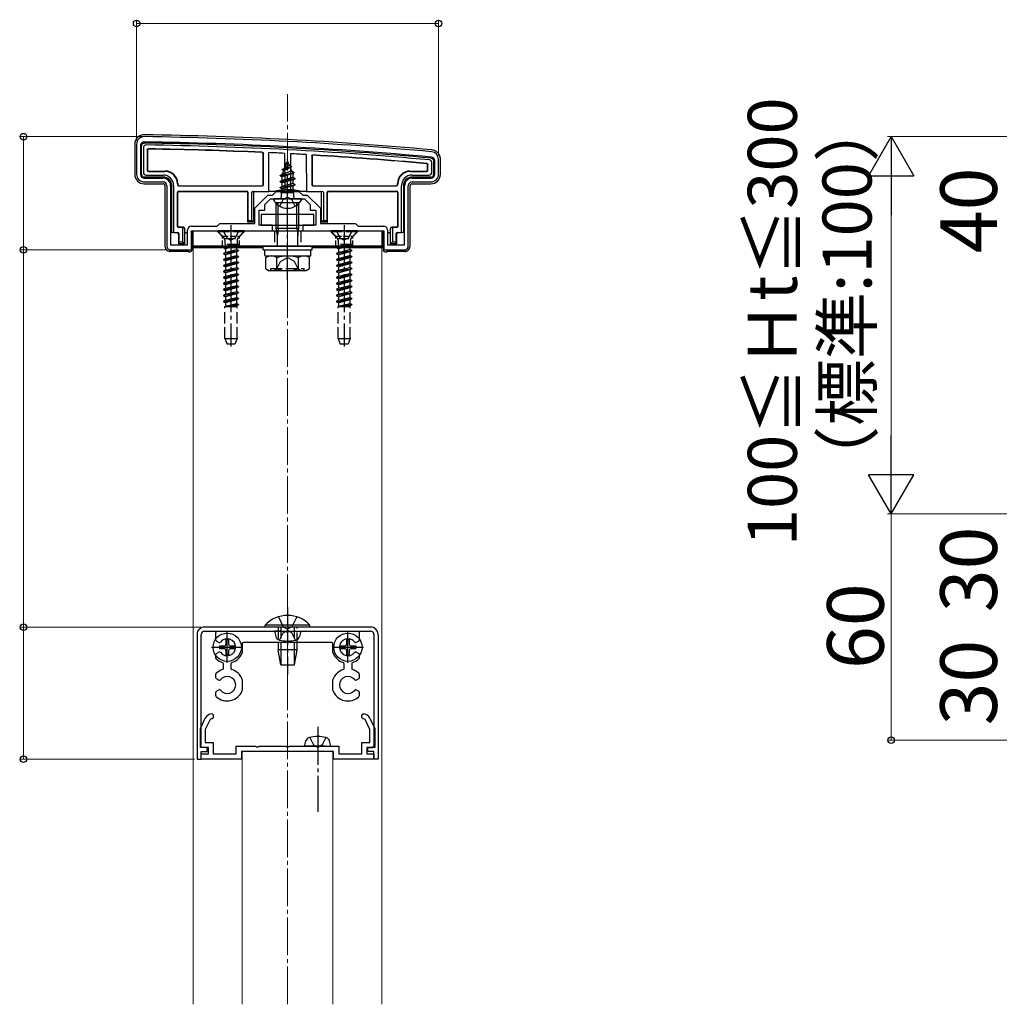
# Model space of a CAD drawing. Extents: x 0 to 1750, y 0 to 2615.
# Drawn here: x 654 to 914, y 2105 to 2366 of the extents above; entities that cross this region are included whole.
import ezdxf

# ---------------------------------------------------------------- set-up
doc = ezdxf.new("R2010")
doc.units = 0
doc.linetypes.add('YCENTER_1', pattern=[13, 10, -1, 1, -1])
doc.linetypes.add('YHIDDEN_1', pattern=[4, 3, -1])
for name, color, linetype, lineweight in [('YKK_11', 7, 'CONTINUOUS', 30), ('YKK_12', 2, 'CONTINUOUS', 13), ('YKK_13', 4, 'CONTINUOUS', 30), ('YKK_D', 6, 'CONTINUOUS', 13), ('YSS_K', 3, 'CONTINUOUS', 13)]:
    doc.layers.add(name, color=color, linetype=linetype, lineweight=lineweight)
doc.styles.add('text-b', font='txt')

msp = doc.modelspace()

# ---------------------------------------------------------------- linework, layer by layer
at = {"layer": 'YKK_11', "linetype": 'ByBlock', "lineweight": -2, "ltscale": 0.5}
for p, q in [((685, 2333), (685, 2325)), ((686, 2332.6), (686, 2325)), ((764, 2325), (764, 2328.6)), ((765, 2325), (765, 2329)), ((687, 2324), (692, 2324)), ((687, 2323), (692, 2323)), ((758, 2324), (763, 2324)), ((758, 2323), (763, 2323)), ((693, 2322), (693, 2306)), ((694, 2322), (694, 2306.3)), ((721, 2319.5), (722, 2320.5)), ((722, 2320.5), (728, 2320.5)), ((728, 2320.5), (729, 2319.5)), ((756, 2306.3), (756, 2322)), ((757, 2306), (757, 2322)), ((716.3, 2316), (719.8, 2319.5)), ((719, 2317), (720.5, 2318.5)), ((719.8, 2319.5), (721, 2319.5)), ((720.5, 2318.5), (724.54, 2318.5)), ((724.54, 2318.5), (724.72, 2318.62)), ((724.72, 2318.62), (725.27, 2318.62)), ((725.27, 2318.62), (725.46, 2318.5)), ((725.46, 2318.5), (729.5, 2318.5)), ((729, 2319.5), (730.2, 2319.5)), ((729.5, 2318.5), (731, 2317)), ((730.2, 2319.5), (733.7, 2316)), ((716.3, 2312), (716.3, 2316)), ((717.5, 2311.5), (717.5, 2315.5)), ((717.5, 2315.5), (719, 2315.5)), ((719, 2315.5), (719, 2317)), ((731, 2317), (731, 2315.5)), ((731, 2315.5), (732.5, 2315.5)), ((732.5, 2315.5), (732.5, 2311.5)), ((733.7, 2316), (733.7, 2312)), ((698.5, 2306.3), (698.5, 2310.3)), ((699.5, 2311.3), (706.3, 2311.3)), ((699.5, 2305), (699.5, 2310)), ((699.5, 2310), (709.54, 2310)), ((706.3, 2311.3), (707, 2312)), ((707, 2312), (716.3, 2312)), ((709.54, 2310), (709.73, 2310.12)), ((709.73, 2310.12), (710.27, 2310.12)), ((710.27, 2310.12), (710.46, 2310)), ((710.46, 2310), (721, 2310)), ((721, 2311.5), (717.5, 2311.5)), ((721, 2310), (721, 2311.5)), ((732.5, 2311.5), (729, 2311.5)), ((729, 2311.5), (729, 2310)), ((729, 2310), (739.54, 2310)), ((733.7, 2312), (743, 2312)), ((739.54, 2310), (739.73, 2310.12)), ((739.73, 2310.12), (740.27, 2310.12)), ((740.27, 2310.12), (740.46, 2310)), ((740.46, 2310), (750.5, 2310)), ((743, 2312), (743.7, 2311.3)), ((743.7, 2311.3), (750.5, 2311.3)), ((750.5, 2310), (750.5, 2305)), ((751.5, 2310.3), (751.5, 2306.3)), ((694, 2306.3), (698.5, 2306.3)), ((694, 2305), (699.5, 2305)), ((750.5, 2305), (756, 2305)), ((751.5, 2306.3), (756, 2306.3)), ((701, 2203), (701, 2170)), ((702.1, 2173.1), (702.1, 2203)), ((747, 2205), (703, 2205)), ((703, 2203.9), (747, 2203.9)), ((706, 2201.55), (706, 2203.6)), ((706.3, 2203.9), (724.54, 2203.9)), ((724.54, 2203.9), (724.72, 2203.78)), ((725.27, 2203.78), (725.46, 2203.9)), ((725.46, 2203.9), (743.7, 2203.9)), ((744, 2203.6), (744, 2201.55)), ((747.9, 2203), (747.9, 2173.41)), ((749, 2203), (749, 2170)), ((706.81, 2200.92), (706.15, 2201.29)), ((713, 2200.6), (713, 2198.27)), ((724.54, 2200.9), (713.3, 2200.9)), ((724.72, 2201.02), (724.54, 2200.9)), ((725.46, 2200.9), (725.27, 2201.02)), ((736.7, 2200.9), (725.46, 2200.9)), ((737, 2198.27), (737, 2200.6)), ((743.85, 2201.29), (743.19, 2200.92)), ((706, 2196.77), (706, 2197.74)), ((706.15, 2198), (706.81, 2198.38)), ((743.19, 2198.38), (743.85, 2198)), ((744, 2197.74), (744, 2196.77)), ((708, 2194.01), (708, 2195.29)), ((710, 2195.29), (710, 2194.01)), ((740, 2194.01), (740, 2195.29)), ((742, 2195.29), (742, 2194.01)), ((706, 2191.55), (706, 2192.53)), ((744, 2192.53), (744, 2191.55)), ((706.81, 2190.92), (706.15, 2191.29)), ((713, 2191.03), (713, 2188.27)), ((737, 2188.27), (737, 2191.03)), ((743.85, 2191.29), (743.19, 2190.92)), ((706, 2186.77), (706, 2187.74)), ((706.15, 2188), (706.81, 2188.38)), ((743.19, 2188.38), (743.85, 2188)), ((744, 2187.74), (744, 2186.77)), ((704.99, 2182), (705, 2182)), ((705, 2182), (705.3, 2181.7)), ((744.7, 2181.7), (745, 2182)), ((745, 2182), (745.01, 2182)), ((701.9, 2178.1), (703.18, 2180.84)), ((704.36, 2180.3), (703.2, 2177.81)), ((705, 2180.7), (704.99, 2180.7)), ((705.3, 2181), (705, 2180.7)), ((705.3, 2181.7), (705.3, 2181)), ((744.7, 2181), (744.7, 2181.7)), ((745, 2180.7), (744.7, 2181)), ((745.01, 2180.7), (745, 2180.7)), ((746.8, 2177.81), (745.64, 2180.3)), ((746.82, 2180.84), (748.1, 2178.1)), ((701.9, 2173.1), (701.9, 2178.1)), ((703.2, 2177.81), (703.2, 2174.4)), ((746.8, 2174.4), (746.8, 2177.81)), ((748.1, 2178.1), (748.1, 2173.1)), ((703.2, 2174.4), (705.3, 2174.4)), ((705.3, 2174.4), (705.3, 2171.4)), ((744.7, 2171.4), (744.7, 2174.4)), ((744.7, 2174.4), (746.8, 2174.4)), ((704, 2173.1), (701.9, 2173.1)), ((703.7, 2173.1), (702.1, 2173.1)), ((702.1, 2170), (702.1, 2172)), ((702.1, 2172), (703.7, 2172)), ((703.7, 2172), (703.7, 2173.1)), ((704, 2171.4), (704, 2173.1)), ((711.4, 2171.4), (711.4, 2173.4)), ((711.4, 2173.4), (716.54, 2173.4)), ((737.2, 2172), (712.8, 2172)), ((712.8, 2172), (712.8, 2170)), ((716.54, 2173.4), (716.72, 2173.28)), ((716.72, 2173.28), (717.27, 2173.28)), ((717.27, 2173.28), (717.46, 2173.4)), ((717.46, 2173.4), (724.54, 2173.4)), ((724.54, 2173.4), (724.72, 2173.28)), ((724.72, 2173.28), (725.27, 2173.28)), ((725.27, 2173.28), (725.46, 2173.4)), ((725.46, 2173.4), (732.54, 2173.4)), ((732.54, 2173.4), (732.72, 2173.28)), ((732.72, 2173.28), (733.27, 2173.28)), ((733.27, 2173.28), (733.46, 2173.4)), ((733.46, 2173.4), (738.6, 2173.4)), ((737.2, 2170), (737.2, 2172)), ((738.6, 2173.4), (738.6, 2171.4)), ((748.1, 2173.1), (746, 2173.1)), ((746, 2173.1), (746, 2171.4)), ((746.3, 2172), (746.3, 2173.1)), ((746.3, 2173.1), (747.6, 2173.1)), ((747.9, 2172), (746.3, 2172)), ((747.6, 2173.1), (747.9, 2173.4)), ((747.9, 2170), (747.9, 2172)), ((701, 2170), (702.1, 2170)), ((702.1, 2170), (702.1, 2171.4)), ((702.1, 2171.4), (704, 2171.4)), ((712.8, 2170), (702.1, 2170)), ((705.3, 2171.4), (711.4, 2171.4)), ((747.9, 2170), (737.2, 2170)), ((738.6, 2171.4), (744.7, 2171.4)), ((746, 2171.4), (747.9, 2171.4)), ((747.9, 2171.4), (747.9, 2170)), ((749, 2170), (747.9, 2170))]:
    msp.add_line(p, q, dxfattribs=at)
for centre, radius, start, end in [((687, 2333), 2, 89.1724, 180), ((687, 2332.6), 1, 89.1721, 180), ((672.58, 1335.1), 998.6, 84.79997, 89.17204), ((672.58, 1335.1), 1000, 84.80207, 89.17236), ((763, 2329), 2, 0, 84.8021), ((763, 2328.6), 1, 0, 84.8), ((687, 2325), 2, 180, 270), ((687, 2325), 1, 180, 270), ((692, 2322), 2, 0, 90), ((692, 2322), 1, 0, 90), ((758, 2322), 2, 90, 180), ((758, 2322), 1, 90, 180), ((763, 2325), 2, 270, 360), ((763, 2325), 1, 270, 360), ((699.5, 2310.3), 1, 90, 180), ((750.5, 2310.3), 1, 0, 90), ((694, 2306), 1, 180, 270), ((756, 2306), 1, 270, 360), ((703, 2203), 2, 90, 180), ((703, 2203), 0.9, 90, 180), ((706.3, 2203.6), 0.3, 90, 180), ((725, 2203.9), 0.3, 203.5799, 336.4201), ((743.7, 2203.6), 0.3, 0, 90), ((747, 2203), 2, 0, 90), ((747, 2203), 0.9, 0, 90), ((706.3, 2201.55), 0.3, 180, 240), ((706.96, 2201.18), 0.3, 239.9999, 323.2436), ((709, 2199.65), 2.25, 216.7563, 143.2437), ((713.3, 2200.6), 0.3, 90, 180), ((725, 2200.9), 0.3, 23.5799, 156.4201), ((736.7, 2200.6), 0.3, 0, 90), ((741, 2199.65), 2.25, 36.7563, 323.2437), ((743.04, 2201.18), 0.3, 216.7563, 300), ((743.7, 2201.55), 0.3, 300, 0), ((706.3, 2197.74), 0.3, 120, 180), ((706.96, 2198.12), 0.3, 36.7564, 120.0001), ((709, 2199.65), 4.25, 286.6015, 339.515), ((712.7, 2198.27), 0.3, 339.5149, 359.9999), ((737.3, 2198.27), 0.3, 179.9998, 200.4939), ((741, 2199.65), 4.25, 200.494, 253.3985), ((743.04, 2198.12), 0.3, 60, 143.2437), ((743.7, 2197.74), 0.3, 360, 60), ((706.3, 2196.77), 0.3, 180, 226.8787), ((709, 2199.65), 4.25, 226.8788, 253.3984), ((707.7, 2195.29), 0.3, 0, 73.3985), ((710.3, 2195.29), 0.3, 106.6016, 180), ((739.7, 2195.29), 0.3, 0, 73.3985), ((742.3, 2195.29), 0.3, 106.6016, 180), ((741, 2199.65), 4.25, 286.6015, 313.1213), ((743.7, 2196.77), 0.3, 313.1213, 359.9999), ((706.3, 2192.53), 0.3, 133.1213, 180.0001), ((709, 2189.65), 4.25, 106.6015, 133.1212), ((707.7, 2194.01), 0.3, 286.6015, 360), ((710.3, 2194.01), 0.3, 180.0001, 253.3985), ((709, 2189.65), 4.25, 20.485, 73.3985), ((741, 2189.65), 4.25, 106.6015, 159.506), ((739.7, 2194.01), 0.3, 286.6015, 360), ((742.3, 2194.01), 0.3, 180, 253.3984), ((741, 2189.65), 4.25, 46.8787, 73.3985), ((743.7, 2192.53), 0.3, 0, 46.8787), ((706.3, 2191.55), 0.3, 180, 240), ((706.96, 2191.18), 0.3, 240.0001, 323.2437), ((709, 2189.65), 2.25, 216.7563, 143.2436), ((712.7, 2191.03), 0.3, 0, 20.4851), ((737.3, 2191.03), 0.3, 159.5062, 180.0002), ((741, 2189.65), 2.25, 36.7563, 323.2436), ((743.04, 2191.18), 0.3, 216.7563, 300), ((743.7, 2191.55), 0.3, 300, 0), ((706.3, 2187.74), 0.3, 120, 180), ((709, 2189.65), 4.25, 226.8788, 339.515), ((706.96, 2188.12), 0.3, 36.7564, 120.0001), ((712.7, 2188.27), 0.3, 339.5149, 359.9999), ((737.3, 2188.27), 0.3, 179.9998, 200.4939), ((741, 2189.65), 4.25, 200.494, 313.1214), ((743.04, 2188.12), 0.3, 59.9999, 143.2435), ((743.7, 2187.74), 0.3, 360, 60), ((706.3, 2186.77), 0.3, 179.9999, 226.8787), ((743.7, 2186.77), 0.3, 313.121, 359.9997), ((704.99, 2180), 2, 90, 155), ((745.01, 2180), 2, 25, 90), ((704.99, 2180), 0.7, 90, 155), ((745.01, 2180), 0.7, 25, 90)]:
    msp.add_arc(centre, radius, start, end, dxfattribs=at)
at = {"layer": 'YKK_12'}
for p, q in [((718.5, 2305.5), (700, 2305.5)), ((700, 2305.5), (700, 2105)), ((750, 2305.5), (731.5, 2305.5)), ((750, 2105), (750, 2305.5)), ((713, 2105), (713, 2172)), ((713, 2172), (737, 2172)), ((737, 2105), (737, 2172))]:
    msp.add_line(p, q, dxfattribs=at)
at = {"layer": 'YKK_13'}
for p, q in [((684.5, 2333), (684.5, 2324.99)), ((686.3, 2325), (686.3, 2332.6)), ((686.8, 2332.1), (686.8, 2325.49)), ((687.8, 2331.48), (687.8, 2326.1)), ((687.88, 2331.4), (687.88, 2326.18)), ((720, 2320.5), (720.05, 2330.77)), ((718.5, 2322.3), (718.5, 2330.48)), ((718.58, 2322.22), (718.58, 2330.56)), ((724.2, 2330.57), (724.25, 2321)), ((725, 2328.5), (724.25, 2326.7)), ((724.4, 2327.91), (724.87, 2328.18)), ((725, 2328.5), (725.42, 2327.48)), ((725.8, 2330.48), (725.75, 2321)), ((729.95, 2330.25), (730, 2320.5)), ((731.42, 2329.85), (731.42, 2322.22)), ((731.5, 2329.76), (731.5, 2322.3)), ((763.2, 2325.49), (763.2, 2328.15)), ((763.7, 2328.6), (763.7, 2325)), ((765.5, 2324.99), (765.5, 2329)), ((688.1, 2325.8), (692.5, 2325.8)), ((688.18, 2325.88), (692.58, 2325.88)), ((723, 2324.73), (726.75, 2325.52)), ((723.97, 2326.01), (723.58, 2325.06)), ((723.58, 2325.06), (726.07, 2325.92)), ((723.6, 2326.32), (726.05, 2327.11)), ((723.6, 2326.22), (726.05, 2327.01)), ((723.6, 2326.32), (724.25, 2326.7)), ((723.6, 2326.22), (723.6, 2326.32)), ((723.6, 2326.22), (723.97, 2326.01)), ((723.97, 2326.01), (725.7, 2326.81)), ((724.25, 2326.7), (725.42, 2327.48)), ((724.4, 2327.81), (724.4, 2327.91)), ((724.4, 2327.81), (724.65, 2327.66)), ((725.42, 2327.48), (726.05, 2327.11)), ((725.7, 2326.81), (726.05, 2327.01)), ((725.7, 2326.81), (726.07, 2325.92)), ((726.05, 2327.01), (726.05, 2327.11)), ((726.07, 2325.92), (726.75, 2325.52)), ((726.75, 2325.42), (726.75, 2325.52)), ((757.42, 2325.88), (761.82, 2325.88)), ((757.5, 2325.8), (761.9, 2325.8)), ((762.12, 2326.18), (762.12, 2327.52)), ((762.2, 2326.1), (762.2, 2327.59)), ((692, 2324.3), (687, 2324.3)), ((687.49, 2324.8), (692, 2324.8)), ((723, 2324.63), (726.75, 2325.42)), ((723, 2324.73), (723.58, 2325.06)), ((723, 2324.63), (723, 2324.73)), ((723, 2324.63), (723.53, 2324.33)), ((727, 2323.93), (723, 2323.14)), ((723, 2323.04), (727, 2323.83)), ((723, 2323.14), (723.53, 2323.44)), ((723, 2323.04), (723, 2323.14)), ((723, 2323.04), (723.53, 2322.74)), ((726.37, 2325.2), (723.53, 2324.33)), ((723.53, 2323.44), (723.53, 2324.33)), ((723.53, 2323.44), (726.48, 2324.24)), ((726.48, 2323.53), (723.53, 2322.74)), ((726.37, 2325.2), (726.75, 2325.42)), ((726.37, 2325.2), (726.48, 2324.94)), ((726.48, 2324.24), (726.48, 2324.94)), ((726.48, 2324.24), (727, 2323.93)), ((726.48, 2323.53), (727, 2323.83)), ((726.48, 2322.65), (726.48, 2323.53)), ((727, 2323.83), (727, 2323.93)), ((758, 2324.8), (762.51, 2324.8)), ((763, 2324.3), (758, 2324.3)), ((687, 2322.5), (692, 2322.5)), ((692.5, 2322), (692.5, 2306)), ((694.3, 2309.56), (694.3, 2322)), ((694.8, 2322), (694.8, 2309.58)), ((695.8, 2322.5), (695.8, 2322.22)), ((695.88, 2322.58), (695.88, 2322.3)), ((696.1, 2321.92), (718.28, 2321.92)), ((696.1, 2320.58), (714.2, 2320.58)), ((696.18, 2322), (718.2, 2322)), ((696.18, 2320.5), (714.12, 2320.5)), ((715.8, 2320.5), (720, 2320.5)), ((720.3, 2320.5), (720, 2320.5)), ((720.57, 2320.5), (720.3, 2320.5)), ((721.56, 2320.5), (720.86, 2320.5)), ((728.44, 2320.5), (721.56, 2320.5)), ((723, 2321.55), (727, 2322.34)), ((727, 2322.24), (723, 2321.45)), ((723, 2321.55), (723.53, 2321.85)), ((723, 2321.45), (723, 2321.55)), ((723, 2321.45), (723.53, 2321.15)), ((723.53, 2321.85), (723.53, 2322.74)), ((723.53, 2321.85), (726.48, 2322.65)), ((726.48, 2321.94), (723.53, 2321.15)), ((723.53, 2320.26), (723.53, 2321.15)), ((723.53, 2320.26), (726.48, 2321.06)), ((723.64, 2320.09), (727, 2320.75)), ((727, 2320.65), (724.14, 2320.09)), ((724.25, 2321), (725.75, 2321)), ((724.25, 2320.89), (724.25, 2321)), ((726.48, 2320.35), (725.49, 2320.09)), ((725.75, 2321), (725.75, 2320.89)), ((726.48, 2322.65), (727, 2322.34)), ((726.48, 2321.94), (727, 2322.24)), ((726.48, 2321.06), (726.48, 2321.94)), ((726.48, 2321.06), (727, 2320.75)), ((726.48, 2320.35), (727, 2320.65)), ((726.48, 2320.09), (726.48, 2320.35)), ((727, 2322.24), (727, 2322.34)), ((727, 2320.65), (727, 2320.75)), ((729.14, 2320.5), (728.44, 2320.5)), ((729.7, 2320.5), (729.43, 2320.5)), ((730, 2320.5), (729.7, 2320.5)), ((730, 2320.5), (734.2, 2320.5)), ((731.72, 2321.92), (753.9, 2321.92)), ((731.8, 2322), (753.82, 2322)), ((735.8, 2320.58), (753.9, 2320.58)), ((735.88, 2320.5), (753.82, 2320.5)), ((754.12, 2322.3), (754.12, 2322.58)), ((754.2, 2322.22), (754.2, 2322.5)), ((755.2, 2309.58), (755.2, 2322)), ((755.7, 2322), (755.7, 2309.56)), ((757.5, 2306), (757.5, 2322)), ((758, 2322.5), (763, 2322.5)), ((695.8, 2311.22), (695.8, 2320.28)), ((695.88, 2311.3), (695.88, 2320.2)), ((714.42, 2320.2), (714.42, 2312.3)), ((714.5, 2320.28), (714.5, 2312.8)), ((715.5, 2312.8), (715.5, 2320.2)), ((716, 2320.2), (716, 2312.3)), ((728.6, 2318.5), (721.4, 2318.5)), ((723.22, 2320.09), (723.53, 2320.26)), ((726.64, 2320.09), (723.22, 2320.09)), ((723.37, 2319), (723.37, 2320.09)), ((726.64, 2319), (726.64, 2320.09)), ((734, 2312.3), (734, 2320.2)), ((734.5, 2320.2), (734.5, 2312.8)), ((735.5, 2312.8), (735.5, 2320.28)), ((735.58, 2312.3), (735.58, 2320.2)), ((754.12, 2320.2), (754.12, 2311.3)), ((754.2, 2320.28), (754.2, 2311.22)), ((728, 2317.43), (722, 2317.43)), ((722, 2310.78), (722, 2317.43)), ((722.54, 2310.78), (722.54, 2317.43)), ((727.46, 2310.78), (727.46, 2317.43)), ((728, 2310.78), (728, 2317.43)), ((714.48, 2312.3), (714.5, 2312.8)), ((714.5, 2312.8), (715.5, 2312.8)), ((716, 2312.3), (715.5, 2312.8)), ((732, 2314.4), (718, 2314.4)), ((718, 2314.4), (718, 2311.5)), ((732, 2311.5), (732, 2314.4)), ((734.5, 2312.8), (734, 2312.3)), ((734.5, 2312.8), (735.5, 2312.8)), ((735.5, 2312.8), (735.52, 2312.3)), ((697.2, 2310.92), (696.1, 2310.92)), ((697.4, 2311), (696.18, 2311)), ((697.2, 2310.92), (697.4, 2310.93)), ((697.2, 2307.1), (697.2, 2310.92)), ((697.7, 2310.7), (697.7, 2310.64)), ((697.7, 2310.64), (697.7, 2306.6)), ((699.7, 2305), (699.7, 2310)), ((699.7, 2310), (750.3, 2310)), ((700, 2310), (750, 2310)), ((700, 2306), (700, 2310)), ((714.48, 2312.3), (714.42, 2312.3)), ((716, 2312.3), (714.48, 2312.3)), ((718, 2311.5), (732, 2311.5)), ((722, 2310.78), (728, 2310.78)), ((722.33, 2308.78), (722, 2310.78)), ((722.54, 2310.78), (722.33, 2308.78)), ((727.46, 2310.78), (727.68, 2308.78)), ((727.68, 2308.78), (728, 2310.78)), ((735.52, 2312.3), (734, 2312.3)), ((735.52, 2312.3), (735.58, 2312.3)), ((750, 2310), (750, 2306)), ((750.3, 2310), (750.3, 2305)), ((752.3, 2310.64), (752.3, 2310.7)), ((752.3, 2306.6), (752.3, 2310.64)), ((753.82, 2311), (752.6, 2311)), ((752.6, 2310.93), (752.8, 2310.92)), ((752.8, 2310.92), (752.8, 2307.1)), ((753.9, 2310.92), (752.8, 2310.92)), ((694.3, 2309.5), (694, 2309.5)), ((694.8, 2309.58), (694.3, 2309.56)), ((694.3, 2309.56), (694.3, 2309.5)), ((694.8, 2309.58), (695.9, 2309.58)), ((696.11, 2309.19), (696.11, 2309.19)), ((696.11, 2309.19), (696.11, 2306.6)), ((696.2, 2309.28), (696.2, 2307.1)), ((698.4, 2309.5), (698, 2309.5)), ((722.33, 2306), (722.33, 2308.78)), ((727.68, 2306), (727.68, 2308.78)), ((752, 2309.5), (751.6, 2309.5)), ((753.8, 2307.1), (753.8, 2309.28)), ((753.89, 2309.19), (753.89, 2306.6)), ((753.89, 2309.19), (753.89, 2309.19)), ((754.1, 2309.58), (755.2, 2309.58)), ((755.7, 2309.56), (755.2, 2309.58)), ((755.7, 2309.56), (755.7, 2309.5)), ((756, 2309.5), (755.7, 2309.5)), ((693.7, 2305.05), (693.7, 2304.53)), ((696.18, 2306.6), (696.11, 2306.6)), ((696.18, 2306.6), (696.2, 2307.1)), ((697.7, 2306.6), (696.18, 2306.6)), ((696.2, 2307.1), (697.2, 2307.1)), ((697.7, 2306.6), (697.2, 2307.1)), ((698.7, 2305), (698.7, 2304.5)), ((750, 2306), (700, 2306)), ((700, 2305.5), (700, 2306)), ((700, 2306), (750, 2306)), ((718.5, 2305.5), (700, 2305.5)), ((718.5, 2305), (718.5, 2306)), ((718.5, 2306), (731.5, 2306)), ((718.5, 2305), (731.5, 2305)), ((718.94, 2305), (731.12, 2305)), ((718.94, 2303.48), (718.94, 2305)), ((731.12, 2303.43), (731.12, 2304.95)), ((731.5, 2305), (731.5, 2306)), ((750, 2305.5), (731.5, 2305.5)), ((750, 2306), (750, 2305.5)), ((751.3, 2305), (751.3, 2304.5)), ((752.8, 2307.1), (752.3, 2306.6)), ((753.82, 2306.6), (752.3, 2306.6)), ((752.8, 2307.1), (753.8, 2307.1)), ((753.8, 2307.1), (753.82, 2306.6)), ((753.82, 2306.6), (753.89, 2306.6)), ((756.3, 2305.05), (756.3, 2304.53)), ((698.24, 2304.59), (694.16, 2304.59)), ((698.7, 2304.5), (698.53, 2304.58)), ((698.7, 2304.5), (699.2, 2304.5)), ((718.94, 2303.43), (731.12, 2303.43)), ((719.23, 2302.93), (720.09, 2303.43)), ((719.23, 2299.93), (719.23, 2302.93)), ((720.09, 2303.43), (729.91, 2303.43)), ((722.11, 2299.95), (722.11, 2302.92)), ((727.89, 2299.95), (727.89, 2302.92)), ((730.77, 2302.93), (729.91, 2303.43)), ((730.77, 2299.93), (730.77, 2302.93)), ((750.8, 2304.5), (751.3, 2304.5)), ((751.47, 2304.58), (751.3, 2304.5)), ((755.84, 2304.59), (751.76, 2304.59)), ((719.23, 2299.93), (720.09, 2299.43)), ((729.91, 2299.43), (720.09, 2299.43)), ((720.57, 2299.43), (720.57, 2300.03)), ((730.77, 2299.93), (729.91, 2299.43)), ((730.9, 2205.51), (719.1, 2205.51)), ((719.1, 2205), (719.1, 2205.51)), ((730.9, 2205), (730.9, 2205.51)), ((730.9, 2205), (719.1, 2205)), ((723, 2203.9), (721.5, 2203.9)), ((721.5, 2203.9), (721.88, 2202.49)), ((727.5, 2205), (722.5, 2205)), ((723, 2203.9), (727, 2203.9)), ((727, 2203.9), (728.5, 2203.9)), ((728.5, 2203.9), (728.12, 2202.49)), ((708.65, 2201.7), (709.35, 2201.7)), ((708.65, 2201.7), (708.65, 2200.5)), ((709.35, 2201.7), (709.35, 2200.5)), ((722.5, 2200.6), (722.5, 2199)), ((723.25, 2200.6), (723.25, 2195)), ((726.75, 2200.6), (726.75, 2195)), ((727.5, 2199), (727.5, 2200.6)), ((740.65, 2201.7), (741.35, 2201.7)), ((740.65, 2201.7), (740.65, 2200.5)), ((741.35, 2201.7), (741.35, 2200.5)), ((706.95, 2200), (706.95, 2199.3)), ((706.95, 2200), (708.15, 2200)), ((706.95, 2199.3), (708.15, 2199.3)), ((708.65, 2198.8), (708.65, 2197.6)), ((709.35, 2198.8), (709.35, 2197.6)), ((709.85, 2200), (711.05, 2200)), ((709.85, 2199.3), (711.05, 2199.3)), ((711.05, 2200), (711.05, 2199.3)), ((727.5, 2199), (722.5, 2199)), ((723.2, 2195), (722.5, 2199)), ((726.8, 2195), (727.5, 2199)), ((738.95, 2200), (738.95, 2199.3)), ((738.95, 2200), (740.15, 2200)), ((738.95, 2199.3), (740.15, 2199.3)), ((740.65, 2198.8), (740.65, 2197.6)), ((741.35, 2198.8), (741.35, 2197.6)), ((741.85, 2200), (743.05, 2200)), ((741.85, 2199.3), (743.05, 2199.3)), ((743.05, 2200), (743.05, 2199.3)), ((708.65, 2197.6), (709.35, 2197.6)), ((740.65, 2197.6), (741.35, 2197.6)), ((723.2, 2195), (726.8, 2195)), ((729.5, 2173.4), (729.88, 2174.81)), ((736.5, 2173.4), (736.12, 2174.81)), ((731, 2173.4), (729.5, 2173.4)), ((735, 2173.4), (731, 2173.4)), ((735, 2173.4), (736.5, 2173.4))]:
    msp.add_line(p, q, dxfattribs=at)
at = {"layer": 'YKK_13', "linetype": 'YCENTER_1'}
for p, q in [((725, 2315), (725, 2329.15)), ((725, 2296.93), (725, 2319.93)), ((710, 2311.5), (710, 2279.34)), ((740, 2311.5), (740, 2279.34)), ((725, 2210.2), (725, 2192.39)), ((709, 2195.5), (709, 2203.8)), ((741, 2195.5), (741, 2203.8)), ((704.85, 2199.65), (713.15, 2199.65)), ((736.85, 2199.65), (745.15, 2199.65)), ((733, 2178.52), (733, 2155.99))]:
    msp.add_line(p, q, dxfattribs=at)
at = {"layer": 'YKK_13', "linetype": 'YHIDDEN_1'}
for p, q in [((722.95, 2316.53), (723.86, 2318.35)), ((725, 2318.96), (723.86, 2318.35)), ((725, 2318.96), (726.15, 2318.35)), ((727.05, 2316.53), (726.15, 2318.35)), ((713.5, 2310), (706.5, 2310)), ((706.5, 2310), (706.5, 2309.75)), ((707.95, 2310), (708.86, 2308.18)), ((712.05, 2310), (711.15, 2308.18)), ((713.5, 2310), (713.5, 2309.75)), ((721.5, 2310), (721.5, 2306)), ((728.5, 2310), (728.5, 2306)), ((743.5, 2310), (736.5, 2310)), ((736.5, 2310), (736.5, 2309.75)), ((737.95, 2310), (738.86, 2308.18)), ((742.05, 2310), (741.15, 2308.18)), ((743.5, 2310), (743.5, 2309.75)), ((713.5, 2309.75), (706.5, 2309.75)), ((706.5, 2309.75), (708.13, 2308.12)), ((708.23, 2308), (711.77, 2308)), ((708.37, 2307.55), (708.37, 2306.41)), ((708.86, 2308.18), (710, 2307.58)), ((711.15, 2308.18), (710, 2307.58)), ((711.64, 2307.55), (711.64, 2306.41)), ((713.5, 2309.75), (711.87, 2308.12)), ((743.5, 2309.75), (736.5, 2309.75)), ((736.5, 2309.75), (738.13, 2308.12)), ((738.23, 2308), (741.77, 2308)), ((738.37, 2307.55), (738.37, 2306.41)), ((738.86, 2308.18), (740, 2307.58)), ((741.15, 2308.18), (740, 2307.58)), ((741.64, 2307.55), (741.64, 2306.41)), ((743.5, 2309.75), (741.87, 2308.12)), ((708, 2305.62), (712, 2306.41)), ((712, 2306.31), (708, 2305.52)), ((708.53, 2305.92), (708, 2305.62)), ((708, 2305.62), (708, 2305.52)), ((708.53, 2305.21), (708, 2305.52)), ((708, 2304.03), (712, 2304.82)), ((712, 2304.72), (708, 2303.93)), ((712, 2306.41), (708.37, 2306.41)), ((708.53, 2306.41), (708.53, 2305.92)), ((708.53, 2305.92), (710.35, 2306.41)), ((711.48, 2306.01), (708.53, 2305.21)), ((708.53, 2305.21), (708.53, 2304.33)), ((708.53, 2304.33), (711.48, 2305.12)), ((712, 2306.31), (711.48, 2306.01)), ((711.48, 2306.01), (711.48, 2305.12)), ((712, 2304.82), (711.48, 2305.12)), ((712, 2304.72), (711.48, 2304.42)), ((712, 2306.41), (712, 2306.31)), ((712, 2304.82), (712, 2304.72)), ((738, 2305.62), (742, 2306.41)), ((742, 2306.31), (738, 2305.52)), ((738.53, 2305.92), (738, 2305.62)), ((738, 2305.62), (738, 2305.52)), ((738.53, 2305.21), (738, 2305.52)), ((738, 2304.03), (742, 2304.82)), ((742, 2304.72), (738, 2303.93)), ((742, 2306.41), (738.37, 2306.41)), ((738.53, 2306.41), (738.53, 2305.92)), ((738.53, 2305.92), (740.35, 2306.41)), ((741.48, 2306.01), (738.53, 2305.21)), ((738.53, 2305.21), (738.53, 2304.33)), ((738.53, 2304.33), (741.48, 2305.12)), ((742, 2306.31), (741.48, 2306.01)), ((741.48, 2306.01), (741.48, 2305.12)), ((742, 2304.82), (741.48, 2305.12)), ((742, 2304.72), (741.48, 2304.42)), ((742, 2306.41), (742, 2306.31)), ((742, 2304.82), (742, 2304.72)), ((708.53, 2304.33), (708, 2304.03)), ((708, 2304.03), (708, 2303.93)), ((708.53, 2303.62), (708, 2303.93)), ((712, 2303.23), (708, 2302.44)), ((708, 2302.34), (712, 2303.13)), ((708.53, 2302.74), (708, 2302.44)), ((708, 2302.44), (708, 2302.34)), ((708.53, 2302.03), (708, 2302.34)), ((711.48, 2304.42), (708.53, 2303.62)), ((708.53, 2303.62), (708.53, 2302.74)), ((708.53, 2302.74), (711.48, 2303.53)), ((711.48, 2302.83), (708.53, 2302.03)), ((708.53, 2302.03), (708.53, 2301.15)), ((711.48, 2304.42), (711.48, 2303.53)), ((712, 2303.23), (711.48, 2303.53)), ((712, 2303.13), (711.48, 2302.83)), ((711.48, 2302.83), (711.48, 2301.94)), ((712, 2303.23), (712, 2303.13)), ((723.15, 2301.93), (725, 2302.92)), ((726.85, 2301.93), (725, 2302.92)), ((738.53, 2304.33), (738, 2304.03)), ((738, 2304.03), (738, 2303.93)), ((738.53, 2303.62), (738, 2303.93)), ((742, 2303.23), (738, 2302.44)), ((738, 2302.34), (742, 2303.13)), ((738.53, 2302.74), (738, 2302.44)), ((738, 2302.44), (738, 2302.34)), ((738.53, 2302.03), (738, 2302.34)), ((741.48, 2304.42), (738.53, 2303.62)), ((738.53, 2303.62), (738.53, 2302.74)), ((738.53, 2302.74), (741.48, 2303.53)), ((741.48, 2302.83), (738.53, 2302.03)), ((738.53, 2302.03), (738.53, 2301.15)), ((741.48, 2304.42), (741.48, 2303.53)), ((742, 2303.23), (741.48, 2303.53)), ((742, 2303.13), (741.48, 2302.83)), ((741.48, 2302.83), (741.48, 2301.94)), ((742, 2303.23), (742, 2303.13)), ((712, 2301.64), (708, 2300.85)), ((708, 2300.75), (712, 2301.54)), ((708.53, 2301.15), (708, 2300.85)), ((708, 2300.85), (708, 2300.75)), ((708.53, 2300.44), (708, 2300.75)), ((708, 2299.26), (712, 2300.05)), ((712, 2299.95), (708, 2299.16)), ((708.53, 2299.56), (708, 2299.26)), ((708.53, 2301.15), (711.48, 2301.94)), ((711.48, 2301.24), (708.53, 2300.44)), ((708.53, 2300.44), (708.53, 2299.56)), ((708.53, 2299.56), (711.48, 2300.35)), ((711.48, 2299.65), (708.53, 2298.85)), ((712, 2301.64), (711.48, 2301.94)), ((712, 2301.54), (711.48, 2301.24)), ((711.48, 2301.24), (711.48, 2300.35)), ((712, 2300.05), (711.48, 2300.35)), ((712, 2299.95), (711.48, 2299.65)), ((711.48, 2299.65), (711.48, 2298.76)), ((712, 2301.64), (712, 2301.54)), ((712, 2300.05), (712, 2299.95)), ((720.57, 2300.03), (729.43, 2300.03)), ((721.9, 2299.43), (723.15, 2301.93)), ((728.1, 2299.43), (726.85, 2301.93)), ((729.43, 2299.43), (729.43, 2300.03)), ((742, 2301.64), (738, 2300.85)), ((738, 2300.75), (742, 2301.54)), ((738.53, 2301.15), (738, 2300.85)), ((738, 2300.85), (738, 2300.75)), ((738.53, 2300.44), (738, 2300.75)), ((738, 2299.26), (742, 2300.05)), ((742, 2299.95), (738, 2299.16)), ((738.53, 2299.56), (738, 2299.26)), ((738.53, 2301.15), (741.48, 2301.94)), ((741.48, 2301.24), (738.53, 2300.44)), ((738.53, 2300.44), (738.53, 2299.56)), ((738.53, 2299.56), (741.48, 2300.35)), ((741.48, 2299.65), (738.53, 2298.85)), ((742, 2301.64), (741.48, 2301.94)), ((742, 2301.54), (741.48, 2301.24)), ((741.48, 2301.24), (741.48, 2300.35)), ((742, 2300.05), (741.48, 2300.35)), ((742, 2299.95), (741.48, 2299.65)), ((741.48, 2299.65), (741.48, 2298.76)), ((742, 2301.64), (742, 2301.54)), ((742, 2300.05), (742, 2299.95)), ((708, 2299.26), (708, 2299.16)), ((708.53, 2298.85), (708, 2299.16)), ((712, 2298.46), (708, 2297.67)), ((708, 2297.57), (712, 2298.36)), ((708.53, 2297.97), (708, 2297.67)), ((708, 2297.67), (708, 2297.57)), ((708.53, 2297.26), (708, 2297.57)), ((712, 2296.87), (708, 2296.08)), ((708.53, 2298.85), (708.53, 2297.97)), ((708.53, 2297.97), (711.48, 2298.76)), ((711.48, 2298.06), (708.53, 2297.26)), ((708.53, 2297.26), (708.53, 2296.38)), ((708.53, 2296.38), (711.48, 2297.17)), ((712, 2298.46), (711.48, 2298.76)), ((712, 2298.36), (711.48, 2298.06)), ((711.48, 2298.06), (711.48, 2297.17)), ((712, 2296.87), (711.48, 2297.17)), ((712, 2298.46), (712, 2298.36)), ((712, 2296.87), (712, 2296.77)), ((738, 2299.26), (738, 2299.16)), ((738.53, 2298.85), (738, 2299.16)), ((742, 2298.46), (738, 2297.67)), ((738, 2297.57), (742, 2298.36)), ((738.53, 2297.97), (738, 2297.67)), ((738, 2297.67), (738, 2297.57)), ((738.53, 2297.26), (738, 2297.57)), ((742, 2296.87), (738, 2296.08)), ((738.53, 2298.85), (738.53, 2297.97)), ((738.53, 2297.97), (741.48, 2298.76)), ((741.48, 2298.06), (738.53, 2297.26)), ((738.53, 2297.26), (738.53, 2296.38)), ((738.53, 2296.38), (741.48, 2297.17)), ((742, 2298.46), (741.48, 2298.76)), ((742, 2298.36), (741.48, 2298.06)), ((741.48, 2298.06), (741.48, 2297.17)), ((742, 2296.87), (741.48, 2297.17)), ((742, 2298.46), (742, 2298.36)), ((742, 2296.87), (742, 2296.77)), ((708, 2295.98), (712, 2296.77)), ((708.53, 2296.38), (708, 2296.08)), ((708, 2296.08), (708, 2295.98)), ((708.53, 2295.67), (708, 2295.98)), ((712, 2295.28), (708, 2294.49)), ((708, 2294.39), (712, 2295.18)), ((708.53, 2294.79), (708, 2294.49)), ((708, 2294.49), (708, 2294.39)), ((708.53, 2294.08), (708, 2294.39)), ((711.48, 2296.47), (708.53, 2295.67)), ((708.53, 2295.67), (708.53, 2294.79)), ((708.53, 2294.79), (711.48, 2295.58)), ((711.48, 2294.88), (708.53, 2294.08)), ((712, 2296.77), (711.48, 2296.47)), ((711.48, 2296.47), (711.48, 2295.58)), ((712, 2295.28), (711.48, 2295.58)), ((712, 2295.18), (711.48, 2294.88)), ((711.48, 2294.88), (711.48, 2293.99)), ((712, 2295.28), (712, 2295.18)), ((738, 2295.98), (742, 2296.77)), ((738.53, 2296.38), (738, 2296.08)), ((738, 2296.08), (738, 2295.98)), ((738.53, 2295.67), (738, 2295.98)), ((742, 2295.28), (738, 2294.49)), ((738, 2294.39), (742, 2295.18)), ((738.53, 2294.79), (738, 2294.49)), ((738, 2294.49), (738, 2294.39)), ((738.53, 2294.08), (738, 2294.39)), ((741.48, 2296.47), (738.53, 2295.67)), ((738.53, 2295.67), (738.53, 2294.79)), ((738.53, 2294.79), (741.48, 2295.58)), ((741.48, 2294.88), (738.53, 2294.08)), ((742, 2296.77), (741.48, 2296.47)), ((741.48, 2296.47), (741.48, 2295.58)), ((742, 2295.28), (741.48, 2295.58)), ((742, 2295.18), (741.48, 2294.88)), ((741.48, 2294.88), (741.48, 2293.99)), ((742, 2295.28), (742, 2295.18)), ((708, 2292.9), (712, 2293.69)), ((712, 2293.59), (708, 2292.8)), ((708.53, 2293.2), (708, 2292.9)), ((708, 2292.9), (708, 2292.8)), ((708.53, 2292.49), (708, 2292.8)), ((712, 2292.1), (708, 2291.31)), ((708, 2291.21), (712, 2292)), ((708.53, 2291.61), (708, 2291.31)), ((708.53, 2294.08), (708.53, 2293.2)), ((708.53, 2293.2), (711.48, 2293.99)), ((711.48, 2293.29), (708.53, 2292.49)), ((708.53, 2292.49), (708.53, 2291.61)), ((708.53, 2291.61), (711.48, 2292.4)), ((711.48, 2291.7), (708.53, 2290.9)), ((712, 2293.69), (711.48, 2293.99)), ((712, 2293.59), (711.48, 2293.29)), ((711.48, 2293.29), (711.48, 2292.4)), ((712, 2292.1), (711.48, 2292.4)), ((712, 2292), (711.48, 2291.7)), ((711.48, 2291.7), (711.48, 2290.81)), ((712, 2293.69), (712, 2293.59)), ((712, 2292.1), (712, 2292)), ((738, 2292.9), (742, 2293.69)), ((742, 2293.59), (738, 2292.8)), ((738.53, 2293.2), (738, 2292.9)), ((738, 2292.9), (738, 2292.8)), ((738.53, 2292.49), (738, 2292.8)), ((742, 2292.1), (738, 2291.31)), ((738, 2291.21), (742, 2292)), ((738.53, 2291.61), (738, 2291.31)), ((738.53, 2294.08), (738.53, 2293.2)), ((738.53, 2293.2), (741.48, 2293.99)), ((741.48, 2293.29), (738.53, 2292.49)), ((738.53, 2292.49), (738.53, 2291.61)), ((738.53, 2291.61), (741.48, 2292.4)), ((741.48, 2291.7), (738.53, 2290.9)), ((742, 2293.69), (741.48, 2293.99)), ((742, 2293.59), (741.48, 2293.29)), ((741.48, 2293.29), (741.48, 2292.4)), ((742, 2292.1), (741.48, 2292.4)), ((742, 2292), (741.48, 2291.7)), ((741.48, 2291.7), (741.48, 2290.81)), ((742, 2293.69), (742, 2293.59)), ((742, 2292.1), (742, 2292)), ((708, 2291.31), (708, 2291.21)), ((708.53, 2290.9), (708, 2291.21)), ((708.4, 2281.5), (708.4, 2290)), ((708.4, 2290), (711.6, 2290)), ((708.53, 2290.02), (708.49, 2290)), ((708.53, 2290.9), (708.53, 2290.02)), ((708.53, 2290.02), (711.48, 2290.81)), ((712, 2290.51), (709.42, 2290)), ((709.92, 2290), (712, 2290.41)), ((711.48, 2290.11), (711.07, 2290)), ((712, 2290.51), (711.48, 2290.81)), ((712, 2290.41), (711.48, 2290.11)), ((711.48, 2290.11), (711.48, 2290)), ((711.6, 2281.5), (711.6, 2290)), ((712, 2290.51), (712, 2290.41)), ((738, 2291.31), (738, 2291.21)), ((738.53, 2290.9), (738, 2291.21)), ((738.4, 2281.5), (738.4, 2290)), ((738.4, 2290), (741.6, 2290)), ((738.53, 2290.02), (738.49, 2290)), ((738.53, 2290.9), (738.53, 2290.02)), ((738.53, 2290.02), (741.48, 2290.81)), ((742, 2290.51), (739.42, 2290)), ((739.92, 2290), (742, 2290.41)), ((741.48, 2290.11), (741.07, 2290)), ((742, 2290.51), (741.48, 2290.81)), ((742, 2290.41), (741.48, 2290.11)), ((741.48, 2290.11), (741.48, 2290)), ((741.6, 2281.5), (741.6, 2290)), ((742, 2290.51), (742, 2290.41)), ((708.4, 2281.5), (711.6, 2281.5)), ((708.4, 2281.5), (708.95, 2280)), ((711.6, 2281.5), (711.05, 2280)), ((738.4, 2281.5), (741.6, 2281.5)), ((738.4, 2281.5), (738.95, 2280)), ((741.6, 2281.5), (741.05, 2280)), ((711.05, 2280), (708.95, 2280)), ((741.05, 2280), (738.95, 2280)), ((722.55, 2207.71), (723.85, 2205.05)), ((727.45, 2207.71), (726.15, 2205.05)), ((722.5, 2205), (722.5, 2200.6)), ((722.9, 2201.55), (723.85, 2203.5)), ((723.25, 2205), (723.25, 2200.6)), ((723.85, 2205.05), (725, 2204.44)), ((723.85, 2203.5), (725, 2204.11)), ((726.15, 2205.05), (725, 2204.44)), ((726.15, 2203.5), (725, 2204.11)), ((727.1, 2201.55), (726.15, 2203.5)), ((726.75, 2205), (726.75, 2200.6)), ((727.5, 2200.6), (727.5, 2205)), ((730.9, 2175.75), (731.85, 2173.8)), ((735.1, 2175.75), (734.15, 2173.8)), ((731.85, 2173.8), (733, 2173.19)), ((734.15, 2173.8), (733, 2173.19))]:
    msp.add_line(p, q, dxfattribs=at)
at = {"layer": 'YKK_13', "linetype": 'YHIDDEN_1', "ltscale": 0.5}
for p, q in [((707.75, 2308.6), (706.35, 2310)), ((712.25, 2308.6), (713.65, 2310)), ((737.75, 2308.6), (736.35, 2310)), ((742.25, 2308.6), (743.65, 2310)), ((707.75, 2306), (707.75, 2308.6)), ((707.75, 2308.6), (712.25, 2308.6)), ((712.25, 2306), (712.25, 2308.6)), ((737.75, 2306), (737.75, 2308.6)), ((737.75, 2308.6), (742.25, 2308.6)), ((742.25, 2306), (742.25, 2308.6))]:
    msp.add_line(p, q, dxfattribs=at)
at = {"layer": 'YKK_13'}
for centre in [(709, 2199.65), (741, 2199.65)]:
    msp.add_circle(centre, 3.75, dxfattribs=at)
for centre, radius, start, end in [((672.58, 1335.1), 1000.5, 84.80182, 89.17264), ((687, 2332.6), 0.7, 179.2145, 180), ((672.58, 1335.1), 998.3, 84.79997, 89.17203), ((672.58, 1335.1), 997.8, 84.82571, 89.14344), ((672.58, 1335.1), 996.8, 87.3718, 89.10787), ((672.58, 1335.1), 996.72, 87.37612, 89.10328), ((672.58, 1335.1), 996.8, 87.03188, 87.27044), ((672.58, 1335.1), 996.8, 86.70088, 86.9397), ((672.58, 1335.1), 996.8, 84.85772, 86.5978), ((672.58, 1335.1), 996.72, 84.86185, 86.59301), ((763, 2328.6), 0.7, 0, 0.7079), ((688.1, 2326.1), 0.3, 180.0016, 269.9984), ((688.18, 2326.18), 0.3, 180.0016, 269.9984), ((761.82, 2326.18), 0.3, 270.0016, 359.9984), ((761.9, 2326.1), 0.3, 270.0016, 359.9984), ((687, 2325), 0.7, 180, 180.7744), ((687, 2325), 0.7, 180.7744, 269.2256), ((687, 2325), 0.7, 269.2256, 270), ((692, 2322), 2.8, 0, 90), ((692, 2322), 2.3, 0, 90), ((758, 2322), 2.8, 90, 180), ((758, 2322), 2.3, 90, 180), ((763, 2325), 0.7, 270, 270.7744), ((763, 2325), 0.7, 270.7744, 359.2256), ((763, 2325), 0.7, 359.2256, 0), ((696.1, 2322.22), 0.3, 180.0016, 269.9984), ((696.1, 2320.28), 0.3, 90.0016, 179.9984), ((696.18, 2322.3), 0.3, 180.0016, 269.9984), ((696.18, 2320.2), 0.3, 90.0016, 179.9984), ((714.12, 2320.2), 0.3, 0.0016, 89.9984), ((714.2, 2320.28), 0.3, 0.0016, 89.9984), ((716.3, 2320.2), 0.3, 90, 180), ((718.2, 2322.3), 0.3, 270.0016, 359.9984), ((718.28, 2322.22), 0.3, 270.0016, 359.9984), ((731.72, 2322.22), 0.3, 180.0016, 269.9984), ((731.8, 2322.3), 0.3, 180.0016, 269.9984), ((733.7, 2320.2), 0.3, 0, 90), ((735.8, 2320.28), 0.3, 90.0016, 179.9984), ((735.88, 2320.2), 0.3, 90.0016, 179.9984), ((753.82, 2322.3), 0.3, 270.0016, 359.9984), ((753.82, 2320.2), 0.3, 0.0016, 89.9984), ((753.9, 2322.22), 0.3, 270.0016, 359.9984), ((753.9, 2320.28), 0.3, 0.0016, 89.9984), ((721.4, 2318.34), 0.154, 90, 207.281), ((725, 2320.2), 4.2, 207.281, 332.719), ((722.87, 2319), 0.5, 270, 0), ((727.14, 2319), 0.5, 180, 270), ((728.6, 2318.34), 0.154, 332.719, 90), ((696.1, 2311.22), 0.3, 180.0016, 269.9984), ((696.18, 2311.3), 0.3, 180.0016, 269.9984), ((697.4, 2310.7), 0.3, 0, 90), ((752.6, 2310.7), 0.3, 90, 180), ((753.82, 2311.3), 0.3, 270.0016, 359.9984), ((753.9, 2311.22), 0.3, 270.0016, 359.9984), ((695.9, 2309.28), 0.3, 0.0016, 89.9984), ((698, 2309.2), 0.3, 90, 180), ((752, 2309.2), 0.3, 0, 90), ((754.1, 2309.28), 0.3, 90.0016, 179.9984), ((720.66, 2300.77), 2.6, 55.8637, 115.4561), ((725, 2293.81), 9.55, 72.412, 107.588), ((729.34, 2300.77), 2.6, 64.5439, 124.1363), ((720.66, 2302.1), 2.6, 244.5439, 304.1363), ((725, 2309.05), 9.55, 252.412, 287.588), ((729.34, 2302.1), 2.6, 235.8637, 295.4561), ((725, 2200.08), 8.02, 42.6168, 137.3832), ((708.15, 2200.5), 0.5, 270, 0), ((709.85, 2200.5), 0.5, 180, 270), ((723.13, 2202.83), 1.3, 195, 255.9647), ((725, 2210.3), 9, 255.9647, 284.0353), ((726.87, 2202.83), 1.3, 284.0353, 345), ((740.15, 2200.5), 0.5, 270, 0), ((741.85, 2200.5), 0.5, 180, 270), ((708.15, 2198.8), 0.5, 0, 90), ((709.85, 2198.8), 0.5, 90, 180), ((740.15, 2198.8), 0.5, 0, 90), ((741.85, 2198.8), 0.5, 90, 180), ((731.13, 2174.47), 1.3, 104.0353, 165), ((733, 2167), 9, 75.9647, 104.0353), ((734.87, 2174.47), 1.3, 15, 75.9647)]:
    msp.add_arc(centre, radius, start, end, dxfattribs=at)
at = {"layer": 'YKK_13', "linetype": 'YHIDDEN_1'}
for centre, start, end in [((707.57, 2307.55), 0, 45), ((712.44, 2307.55), 135, 180), ((737.57, 2307.55), 0, 45), ((742.44, 2307.55), 135, 180)]:
    msp.add_arc(centre, 0.8, start, end, dxfattribs=at)
at = {"layer": 'YKK_13'}
for centre, major_axis, ratio, start_param, end_param in [((692.5, 2322.5), (2.33, 2.33), 0.999973, 5.497801, 7.06857), ((692.58, 2322.58), (2.33, 2.33), 0.999973, 5.497801, 7.06857), ((757.42, 2322.58), (-2.33, 2.33), 0.999973, 5.497801, 7.06857), ((757.5, 2322.5), (-2.33, 2.33), 0.999973, 5.497801, 7.06857), ((687, 2325), (-1.77, -1.77), 0.99628, 5.499651, 7.06672), ((687.51, 2325.51), (0.509, 0.509), 0.973329, 2.36971, 3.913476), ((762.49, 2325.51), (-0.509, 0.509), 0.973329, 2.36971, 3.913476), ((763, 2325), (1.77, -1.77), 0.99628, 5.499651, 7.06672), ((692, 2322), (0.355, 0.355), 0.99628, 5.499651, 7.06672), ((715.8, 2320.2), (0.304, 0), 0.986394, 1.570796, 3.141593), ((725, 2320), (4.25, 0), 0.2, 1.803805, 2.513565), ((725, 2320), (4.25, 0), 0.2, 0.628028, 1.337787), ((734.2, 2320.2), (0.304, 0), 0.986394, 0, 1.570796), ((758, 2322), (-0.355, 0.355), 0.99628, 5.499651, 7.06672), ((697.4, 2310.63), (0.214, 0.217), 0.969074, 5.505422, 7.076219), ((752.6, 2310.63), (-0.214, 0.217), 0.969074, 5.490152, 7.060948), ((694, 2309.2), (-0.302, 0.012), 0.991215, 4.751987, 4.760067), ((695.82, 2309.19), (-0.115, 0.277), 0.992623, 4.322301, 5.887861), ((698, 2309.19), (0.213, 0.213), 0.994778, 0.788016, 2.353576), ((698.4, 2309.2), (-0.302, -0.012), 0.991215, 4.327437, 4.672791), ((751.6, 2309.2), (-0.302, 0.012), 0.991215, 4.751987, 5.097341), ((752, 2309.19), (-0.213, 0.213), 0.994778, 3.929609, 5.495169), ((754.18, 2309.19), (0.115, 0.277), 0.992623, 0.395324, 1.960884), ((756, 2309.2), (-0.302, -0.012), 0.991215, 4.664711, 4.672791), ((694, 2306), (-1.06, -1.06), 0.99628, 5.499651, 6.867566), ((699.2, 2305), (0.355, -0.355), 0.99628, 5.499651, 7.06672), ((750.8, 2305), (-0.355, -0.355), 0.99628, 5.499651, 7.06672), ((756, 2306), (1.06, -1.06), 0.99628, 5.698805, 7.06672), ((694.26, 2306.26), (2.69, 1.61), 0.42434, 4.260952, 4.321393), ((694.16, 2304.57), (0.3, 0), 0.061163, 1.570796, 1.820999), ((698.24, 2304.57), (0.3, 0), 0.061163, 0.132552, 1.570796), ((751.76, 2304.57), (0.3, 0), 0.061163, 1.570796, 3.009041), ((755.84, 2304.57), (0.3, 0), 0.061163, 1.320594, 1.570796), ((755.74, 2306.26), (2.69, -1.61), 0.42434, 5.103385, 5.163826)]:
    msp.add_ellipse(centre, major_axis=major_axis, ratio=ratio, start_param=start_param, end_param=end_param, dxfattribs=at)
for points, knots in [([(687.03, 2335.5), (686.87, 2335.5), (686.7, 2335.49), (686.38, 2335.43), (686.22, 2335.38), (685.91, 2335.26), (685.77, 2335.18), (685.49, 2335), (685.36, 2334.9), (685.01, 2334.55), (684.82, 2334.27), (684.63, 2333.82), (684.58, 2333.66), (684.52, 2333.33), (684.5, 2333.17), (684.5, 2333)], [0, 0, 0, 0, 0.125, 0.125, 0.25, 0.25, 0.375, 0.375, 0.5, 0.5, 0.75, 0.75, 0.875, 0.875, 1, 1, 1, 1]), ([(686.3, 2332.61), (686.3, 2332.7), (686.32, 2332.79), (686.39, 2332.96), (686.44, 2333.03), (686.64, 2333.22), (686.82, 2333.3), (687, 2333.3)], [0, 0, 0, 0, 0.25, 0.25, 0.5, 0.5, 1, 1, 1, 1]), ([(687.5, 2332.79), (687.41, 2332.79), (687.32, 2332.78), (687.15, 2332.71), (687.07, 2332.66), (686.88, 2332.47), (686.8, 2332.29), (686.8, 2332.1)], [0, 0, 0, 0, 0.25, 0.25, 0.5, 0.5, 1, 1, 1, 1]), ([(687.8, 2331.48), (687.8, 2331.56), (687.83, 2331.64), (687.95, 2331.75), (688.02, 2331.78), (688.1, 2331.78)], [0, 0, 0, 0, 0.5, 0.5, 1, 1, 1, 1]), ([(688.18, 2331.7), (688.1, 2331.7), (688.02, 2331.67), (687.91, 2331.56), (687.88, 2331.48), (687.88, 2331.4)], [0, 0, 0, 0, 0.5, 0.5, 1, 1, 1, 1]), ([(718.5, 2330.48), (718.5, 2330.56), (718.47, 2330.63), (718.36, 2330.74), (718.29, 2330.78), (718.21, 2330.78)], [0, 0, 0, 0, 0.5, 0.5, 1, 1, 1, 1]), ([(718.29, 2330.85), (718.37, 2330.85), (718.44, 2330.82), (718.55, 2330.71), (718.58, 2330.63), (718.58, 2330.56)], [0, 0, 0, 0, 0.5, 0.5, 1, 1, 1, 1]), ([(765.5, 2329), (765.5, 2329.16), (765.49, 2329.31), (765.43, 2329.61), (765.39, 2329.76), (765.28, 2330.05), (765.21, 2330.19), (765.05, 2330.45), (764.95, 2330.57), (764.74, 2330.8), (764.63, 2330.9), (764.39, 2331.09), (764.25, 2331.17), (763.98, 2331.31), (763.84, 2331.36), (763.54, 2331.45), (763.39, 2331.47), (763.23, 2331.49)], [0, 0, 0, 0, 0.125, 0.125, 0.25, 0.25, 0.375, 0.375, 0.5, 0.5, 0.625, 0.625, 0.75, 0.75, 0.875, 0.875, 1, 1, 1, 1]), ([(731.42, 2329.85), (731.42, 2329.93), (731.46, 2330.01), (731.57, 2330.12), (731.66, 2330.15), (731.74, 2330.15)], [0, 0, 0, 0, 0.5, 0.5, 1, 1, 1, 1]), ([(731.82, 2330.06), (731.74, 2330.07), (731.65, 2330.04), (731.54, 2329.93), (731.5, 2329.85), (731.5, 2329.76)], [0, 0, 0, 0, 0.5, 0.5, 1, 1, 1, 1]), ([(763.2, 2328.15), (763.2, 2328.32), (763.14, 2328.49), (762.91, 2328.74), (762.74, 2328.82), (762.57, 2328.84)], [0, 0, 0, 0, 0.5, 0.5, 1, 1, 1, 1]), ([(763.07, 2329.29), (763.24, 2329.28), (763.4, 2329.2), (763.63, 2328.94), (763.7, 2328.78), (763.7, 2328.61)], [0, 0, 0, 0, 0.5, 0.5, 1, 1, 1, 1]), ([(762.12, 2327.52), (762.12, 2327.6), (762.09, 2327.67), (761.99, 2327.78), (761.92, 2327.81), (761.85, 2327.82)], [0, 0, 0, 0, 0.5, 0.5, 1, 1, 1, 1]), ([(761.93, 2327.89), (762, 2327.88), (762.07, 2327.85), (762.17, 2327.74), (762.2, 2327.67), (762.2, 2327.59)], [0, 0, 0, 0, 0.5, 0.5, 1, 1, 1, 1]), ([(720.86, 2320.5), (720.85, 2320.5), (720.81, 2320.5), (720.71, 2320.5), (720.64, 2320.5), (720.57, 2320.5)], [0, 0, 0, 0, 0.5, 0.5, 1, 1, 1, 1]), ([(724.25, 2320.89), (724.25, 2320.87), (724.23, 2320.86), (724.14, 2320.84), (724.09, 2320.83), (724.02, 2320.83)], [0, 0, 0, 0, 0.5, 0.5, 1, 1, 1, 1]), ([(725.98, 2320.83), (725.91, 2320.83), (725.86, 2320.84), (725.77, 2320.86), (725.75, 2320.87), (725.75, 2320.89)], [0, 0, 0, 0, 0.5, 0.5, 1, 1, 1, 1]), ([(729.43, 2320.5), (729.36, 2320.5), (729.29, 2320.5), (729.19, 2320.5), (729.15, 2320.5), (729.14, 2320.5)], [0, 0, 0, 0, 0.5, 0.5, 1, 1, 1, 1]), ([(694.09, 2304.59), (694.03, 2304.59), (693.98, 2304.59), (693.9, 2304.59), (693.87, 2304.59), (693.87, 2304.59)], [0, 0, 0, 0, 0.5, 0.5, 1, 1, 1, 1]), ([(756.13, 2304.59), (756.13, 2304.59), (756.1, 2304.59), (756.02, 2304.59), (755.97, 2304.59), (755.91, 2304.59)], [0, 0, 0, 0, 0.5, 0.5, 1, 1, 1, 1])]:
    msp.add_open_spline(points, degree=3, knots=knots, dxfattribs=at)
for points in [[(687.01, 2333.3), (687.01, 2333.3), (687, 2333.3), (687, 2333.3)], [(763.07, 2329.29), (763.07, 2329.29), (763.07, 2329.29), (763.06, 2329.29)]]:
    msp.add_open_spline(points, degree=3, dxfattribs=at)
at = {"layer": 'YKK_D'}
for p, q in [((685, 2334), (685, 2366)), ((765, 2365), (685, 2365)), ((765, 2330), (765, 2366)), ((687, 2335), (654, 2335)), ((655, 2335), (655, 2305)), ((1044, 2335), (884, 2335)), ((885, 2323), (885, 2247)), ((693, 2305), (654, 2305)), ((693, 2305), (654, 2305)), ((655, 2305), (655, 2205)), ((946, 2235), (884, 2235)), ((946, 2235), (884, 2235)), ((885, 2235), (885, 2175)), ((702, 2205), (654, 2205)), ((702, 2205), (654, 2205)), ((655, 2205), (655, 2170)), ((944.5, 2175), (884, 2175)), ((700.3, 2170), (654, 2170))]:
    msp.add_line(p, q, dxfattribs=at)
at = {"layer": 'YKK_D', "lineweight": -2}
for p, q in [((885, 2335), (879, 2324.61)), ((885, 2335), (891, 2324.61)), ((885, 2335), (885, 2314.21)), ((879, 2324.61), (891, 2324.61)), ((885, 2235), (885, 2255.78)), ((885, 2235), (879, 2245.39)), ((891, 2245.39), (879, 2245.39)), ((885, 2235), (891, 2245.39))]:
    msp.add_line(p, q, dxfattribs=at)
at = {"layer": 'YKK_D', "linetype": 'ByBlock', "lineweight": -2}
for centre in [(685, 2365), (765, 2365), (655, 2335), (655, 2305), (655, 2305), (655, 2205), (655, 2205), (885, 2175), (655, 2170)]:
    msp.add_circle(centre, 0.875, dxfattribs=at)
at = {"layer": 'YSS_K', "linetype": 'YCENTER_1'}
msp.add_line((725, 2105), (725, 2346.22), dxfattribs=at)

# ---------------------------------------------------------------- texts
at = {"layer": 'YKK_D', "style": 'text-b'}
for s, height, p in [('100≦Ｈt≦300', 13, (859.97, 2226.46)), ('（標準:100）', 13, (879.78, 2240.57)), ('40', 15, (913, 2304.09)), ('30', 15, (913, 2208.92)), ('60', 15, (883, 2193.88)), ('30', 15, (913, 2178.92))]:
    msp.add_text(s, height=height, rotation=90, dxfattribs=at).set_placement(p)

doc.saveas('drawing.dxf')
